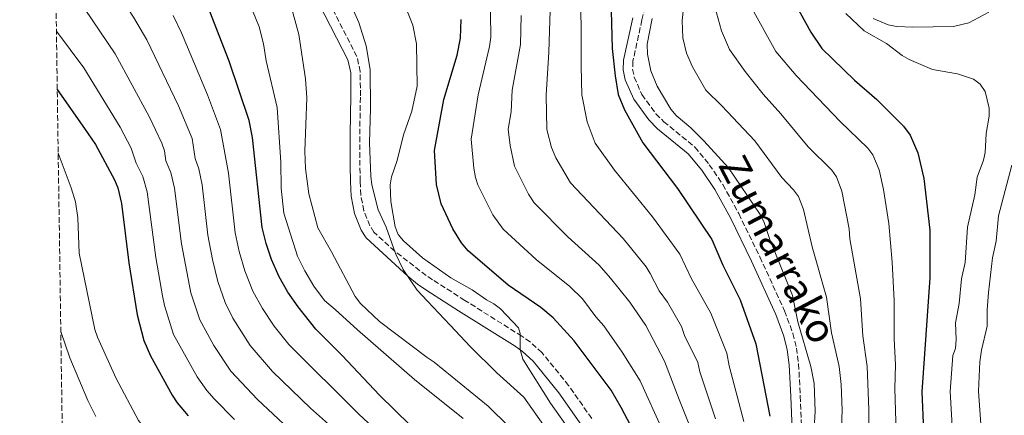
# Model space of a CAD drawing. Units: metres. Extents: x 599779 to 603197, y 4787001 to 4789365.
# Drawn here: x 599789 to 600095, y 4787736 to 4787858 of the extents above; entities that cross this region are included whole.
import ezdxf
from ezdxf.enums import TextEntityAlignment as Align

# ---------------------------------------------------------------- set-up
doc = ezdxf.new("R2010")
doc.units = ezdxf.units.M
doc.header["$MEASUREMENT"] = 0
doc.linetypes.add('DGN Style 3', pattern=[2.435890702152634, 1.739921930109024, -0.6959687720436097])
for name, color, linetype, lineweight in [('Camino', 7, 'DGN Style 3', 0), ('Curva de nivel directora', 30, 'Continuous', 30), ('Curva de nivel intermedia', 30, 'Continuous', 0), ('Margen derecho', 7, 'Continuous', 0), ('Zona arbolada', 92, 'DGN Style 3', 0)]:
    doc.layers.add(name, color=color, linetype=linetype, lineweight=lineweight)
doc.styles.add('Style-Arial', font='arial.ttf')

msp = doc.modelspace()

# ---------------------------------------------------------------- linework, layer by layer
at = {"layer": 'Camino', "color": 7, "linetype": 'DGN Style 3', "lineweight": 0}
for points in [[(599984.8799999976, 4787869.609999999, 597.1199999999953), (599982.3099999971, 4787858.390000001, 596.529999999999), (599979.5199999999, 4787845.560000001, 596.479999999996), (599979.4100000004, 4787843.109999999, 596.479999999996), (599979.8999999977, 4787840.660000003, 596.479999999996), (599982.2800000003, 4787835.240000002, 596.5599999999977), (599986.6400000012, 4787829.250000001, 597.0399999999937), (599989.0799999975, 4787826.790000002, 597.0200000000042), (599998.7699999993, 4787818.900000002, 596.5200000000041), (600003.2300000007, 4787813.439999999, 596.479999999996), (600007.4599999996, 4787807.25, 596.5200000000041), (600012.3700000005, 4787798.230000001, 596.3999999999943), (600018.9400000017, 4787784.770000001, 596.1100000000007), (600026.6299999985, 4787768.029999999, 595.6199999999955), (600029.2100000002, 4787760.990000002, 595.3999999999943), (600030.2899999976, 4787756.490000002, 595.3099999999977), (600030.9699999993, 4787751.529999999, 595.3200000000071), (600031.499999999, 4787741.550000002, 595.3500000000058), (600031.9599999995, 4787728.750000001, 594.9700000000013)], [(599966.69, 4787734.62, 628.8800000000048), (599959.5399999997, 4787744.850000001, 628.4199999999983), (599951.2800000006, 4787755.040000001, 628.1199999999953), (599947.5599999991, 4787758.369999999, 628.2700000000042), (599944.9999999999, 4787760.170000001, 628.4900000000052), (599927.3199999996, 4787771.279999999, 630.0200000000042), (599917.2600000012, 4787777.689999999, 630.0200000000042), (599915.2800000008, 4787779.030000002, 630.2899999999936), (599905.4899999985, 4787786.580000001, 635), (599899.0599999978, 4787792.460000002, 631.6999999999972), (599897.7999999993, 4787794.480000001, 631.6999999999972), (599895.9200000018, 4787799.109999999, 631.6999999999972), (599894.9499999996, 4787804, 631.6999999999972), (599894.7500000006, 4787808.290000002, 631.7899999999937), (599894.6900000003, 4787813.140000002, 632.6600000000036), (599894.6499999978, 4787822.880000001, 635.4400000000023), (599894.8299999966, 4787834.800000001, 637.8099999999978), (599894.8099999988, 4787842.330000001, 638.5200000000041), (599893.7399999981, 4787847.080000001, 638.5200000000041), (599884.5799999983, 4787864.949999999, 638.5200000000041)]]:
    msp.add_polyline3d(points, dxfattribs=at)
at = {"layer": 'Curva de nivel directora', "color": 30, "linetype": 'Continuous', "lineweight": 30, "flags": 128}
for points, elevation in [([(599972.5499999983, 4787869.08), (599973.0699999991, 4787849.54), (599973.9499999997, 4787840.980000001), (599974.9600000001, 4787835.270000001), (599976.8899999991, 4787830.430000002), (599982.629999999, 4787820.210000002), (599993.3199999998, 4787806.020000001), (600003.9999999995, 4787790.230000001), (600007.4100000004, 4787782.260000001), (600012.8099999984, 4787771.480000001), (600017.6799999989, 4787757.75), (600021.9999999995, 4787735.330000001)], 600.0000000000002), ([(600028.6699999992, 4787865.77), (600034.8200000006, 4787854.590000001), (600038.2299999992, 4787849.530000002), (600048.3700000001, 4787839.66), (600055.2900000003, 4787833.720000002), (600063.5999999985, 4787825.440000001), (600065.6799999994, 4787822.61), (600067.9699999982, 4787817.120000001), (600069.8899999983, 4787809.180000002), (600071.7799999992, 4787793.09), (600071.6999999988, 4787778.28), (600069.2800000003, 4787742.890000001), (600070.3399999997, 4787718.9)], 575.0000000000001), ([(599915.0399999993, 4787727.880000001), (599900.7499999999, 4787741.820000002), (599889.1600000004, 4787754.210000002), (599881.04, 4787762.310000001), (599875.5199999991, 4787769.25), (599872.3499999996, 4787773.789999999), (599869.5699999991, 4787778.580000003), (599867.249999999, 4787784), (599865.519999999, 4787788.939999999), (599864.2999999986, 4787793.920000002), (599861.3700000005, 4787821.880000002), (599860.2599999995, 4787827.160000001), (599854.0700000003, 4787845.550000002), (599848.0399999998, 4787861.030000002)], 650.0000000000001), ([(599984.7399999991, 4787721.16), (599975.8899999999, 4787738.070000002), (599972.7299999994, 4787743.380000002), (599961.2099999993, 4787758.720000002), (599954.7699999998, 4787765.87), (599950.8600000005, 4787769.050000001), (599940.7500000007, 4787775.970000001), (599928.3099999996, 4787786.710000001), (599926.289999999, 4787789.130000002), (599923.589999999, 4787793.500000002), (599919.9000000008, 4787801.300000003), (599918.4799999993, 4787807.29), (599917.8699999991, 4787817.830000001), (599920.7500000002, 4787833.650000002), (599924.9199999989, 4787847.460000001), (599925.9499999993, 4787852.77), (599926.1500000004, 4787858.490000002)], 625.0000000000001), ([(599800.6699999997, 4787836.779999999), (599809.1399999987, 4787824.720000001), (599812.5099999993, 4787819.670000001), (599818.4699999985, 4787808.760000001), (599819.4400000006, 4787806.289999999), (599820.5800000007, 4787801.410000003), (599822.9099999998, 4787782.910000001), (599825.5099999993, 4787766.800000003), (599827.599999999, 4787758.82), (599829.6299999986, 4787754.02), (599836.39, 4787741.869999999), (599837.9599999991, 4787739.460000002), (599841.2999999986, 4787735.42)], 675.0000000000001)]:
    msp.add_lwpolyline(points, dxfattribs=dict(at, elevation=elevation))
at = {"layer": 'Curva de nivel intermedia', "color": 30, "linetype": 'Continuous', "lineweight": 0, "flags": 128}
for points, elevation in [([(599902.650000002, 4787717.09), (599879.2899999998, 4787737.820000002), (599867.5100000005, 4787749.189999999), (599860.55, 4787757.249999999), (599855.2599999994, 4787765.81), (599852.7800000006, 4787770.67), (599850.5499999999, 4787777.12), (599848.8800000002, 4787784.029999998), (599847.49, 4787791.499999999), (599845.6400000014, 4787807.21), (599844.6800000003, 4787812.149999999), (599843.5600000005, 4787815.399999999), (599842.5900000005, 4787821.550000001), (599838.3300000002, 4787831.759999999), (599828.4700000008, 4787852.26), (599824.4000000005, 4787859.259999998), (599819.7000000001, 4787866.449999999), (599812.1500000019, 4787883), (599805.2100000015, 4787901.389999999), (599802.4100000008, 4787912.470000002), (599799.8400000003, 4787927.179999999), (599799.2700000004, 4787931.59)], 660), ([(599989.6699999998, 4787910.490000002), (599995.5400000017, 4787890.88), (599996.4900000016, 4787885.970000001), (599996.8100000012, 4787880.600000001), (599996.42, 4787873.949999998), (599995.5900000008, 4787865.960000002), (599994.7600000015, 4787858.189999999), (599995.0200000008, 4787852.869999998), (599996.1299999995, 4787848.109999999), (599998.0200000005, 4787843.8), (600002.2000000002, 4787836.63), (600007.1700000013, 4787831.759999999), (600017.3500000003, 4787820.82), (600025.7700000004, 4787809.480000001), (600029.4300000014, 4787805.59), (600030.9500000014, 4787803.59), (600032.5200000005, 4787799.500000001), (600035.1900000015, 4787787.9), (600039.6300000006, 4787772.27), (600041.1700000007, 4787761.239999999), (600043.530000001, 4787750.77), (600044.1600000013, 4787745.21), (600044.49, 4787737.159999999), (600044.100000001, 4787726.529999998)], 590.0000000000001), ([(599800.0400000016, 4787879.59), (599800.2200000003, 4787879.119999998), (599807.2200000009, 4787865.310000001), (599809.3399999999, 4787861.679999999), (599818.7000000008, 4787847.880000001), (599829.2599999999, 4787828.429999999), (599833.1500000014, 4787820.140000001), (599833.9500000015, 4787817.769999999), (599834.4000000008, 4787814.65), (599835.9400000008, 4787811.019999999), (599837.1299999999, 4787806.09), (599839.2900000013, 4787788.81), (599842.2000000015, 4787773.680000001), (599844.9700000009, 4787765.210000001), (599849.3400000007, 4787757.279999998), (599854.6000000001, 4787749.279999998), (599862.8600000013, 4787740.53), (599872.6400000004, 4787731.439999999)], 665.0000000000001), ([(599963.1100000015, 4787870.710000001), (599963.4500000011, 4787855.960000001), (599963.3799999997, 4787843.99), (599963.6700000003, 4787835.119999998), (599965.2800000019, 4787826.71), (599967.7699999996, 4787820.08), (599973.8200000002, 4787811.699999998), (599985.6200000019, 4787797.220000001), (599994.1100000012, 4787785.630000002), (599997.5500000011, 4787778.230000001), (600003.6900000012, 4787767.33), (600008.6900000012, 4787754.88), (600009.4500000011, 4787750.949999998), (600013.9400000017, 4787733.659999999)], 605), ([(599935.1800000005, 4787867.759999999), (599935.3500000006, 4787853.029999998), (599934.9900000006, 4787850.159999999), (599931.3899999997, 4787835.119999998), (599929.2900000009, 4787821.32), (599930.0900000011, 4787812.359999999), (599930.5600000004, 4787809.430000001), (599931.3000000003, 4787807.13), (599935.9400000006, 4787797.829999999), (599939.1600000014, 4787793.42), (599949.4700000001, 4787783.959999999), (599959.9199999997, 4787775.609999998), (599963.8800000004, 4787771.82), (599967.9700000007, 4787766.17), (599970.4500000017, 4787763.430000001), (599976.1100000012, 4787755.199999999), (599981.7200000016, 4787746.25), (599988.730000001, 4787730.979999999)], 620), ([(599859.3000000007, 4787866.46), (599863.4100000011, 4787856.209999999), (599864.7099999997, 4787850.98), (599865.5500000002, 4787845.659999999), (599869.0000000013, 4787831.16), (599870.100000001, 4787814.26), (599870.2500000009, 4787806.170000001), (599871.050000001, 4787798.350000001), (599875.2799999999, 4787785.019999999), (599877.5599999998, 4787780.449999998), (599880.3899999995, 4787775.720000001), (599883.7400000001, 4787771.289999999), (599887.0500000004, 4787768.480000001), (599893.9700000006, 4787762.100000001), (599911.5999999995, 4787746.71), (599926.7699999996, 4787734.630000001)], 645), ([(600005.1200000016, 4787734.529999998), (600000.2700000014, 4787749.050000001), (599999.7000000014, 4787751.999999999), (599995.5700000006, 4787760.350000001), (599994.5700000017, 4787763.17), (599990.2000000018, 4787770.699999998), (599987.6900000017, 4787774.21), (599984.9100000011, 4787779.619999999), (599983.6100000002, 4787781.76), (599976.4900000012, 4787790.49), (599960.0899999995, 4787807.78), (599955.5900000001, 4787815.609999999), (599954.1900000008, 4787818.770000001), (599952.8499999996, 4787823.9), (599952.7600000004, 4787824.45), (599952.5800000015, 4787835.039999999), (599953.3700000005, 4787848.349999999), (599953.9100000013, 4787864.759999999)], 610), ([(599872.9900000012, 4787863.680000001), (599875.7400000005, 4787853.9), (599877.740000001, 4787840.08), (599878.17, 4787834.230000001), (599877.570000001, 4787817.63), (599877.7699999999, 4787812.25), (599878.8700000019, 4787804.4), (599881.5800000009, 4787793.84), (599885.9000000015, 4787786.38), (599893.2500000009, 4787772.470000001), (599894.9200000005, 4787770.359999998), (599900.7499999999, 4787764.71), (599915.5800000003, 4787753.51), (599917.7700000008, 4787752.079999999), (599934.500000001, 4787738.449999999), (599947.2400000016, 4787725.909999999)], 640.0000000000001), ([(599892.2400000005, 4787862.300000001), (599894.3100000003, 4787857.59), (599896.6000000014, 4787850.369999999), (599897.8500000008, 4787842.949999998), (599898.0300000019, 4787830.909999999), (599897.6500000019, 4787820.220000001), (599898.0499999997, 4787809.82), (599898.4400000009, 4787807.189999999), (599900.380000001, 4787799.460000001), (599902.8399999997, 4787793.98), (599905.75, 4787785.869999998), (599908.1600000017, 4787780.92), (599912.4700000011, 4787774.439999999), (599915.73, 4787771), (599922.780000002, 4787763.640000001), (599929.0400000005, 4787756.82), (599937.2400000015, 4787748.8), (599945.5700000019, 4787741.240000002), (599951.8400000016, 4787732.380000001)], 635), ([(599909.2200000011, 4787861.390000001), (599911.0800000009, 4787856.720000002), (599912.260000001, 4787851.010000001), (599912.450000001, 4787837.829999999), (599910.8300000007, 4787830.029999998), (599908.2700000012, 4787822.710000001), (599906.2800000019, 4787814.720000001), (599904.5400000007, 4787809.67), (599904.1200000005, 4787807.21), (599904.3100000005, 4787802.029999998), (599905.6600000005, 4787794.09), (599906.5800000015, 4787791.77), (599908.2100000009, 4787789.8), (599914.1299999997, 4787784.46), (599922.9600000009, 4787778.28), (599929.5800000015, 4787774.609999999), (599933.9800000002, 4787771.429999999), (599936.3099999994, 4787770.189999999), (599938.4100000004, 4787768.619999999), (599943.9200000003, 4787762.810000001), (599944.47, 4787761), (599944.4600000011, 4787756.009999999), (599945.3100000004, 4787752.98), (599953.9400000004, 4787739.34), (599958.6200000009, 4787732.640000001)], 630), ([(600004.9299999994, 4787862.48), (600006.9800000013, 4787854.96), (600009.4600000001, 4787849.210000001), (600014.390000001, 4787842.369999999), (600019.99, 4787835.319999999), (600025.4999999999, 4787829.230000001), (600033.9000000019, 4787818.96), (600041.3200000004, 4787811.710000002), (600042.7100000007, 4787809.619999999), (600044.3700000015, 4787805.220000001), (600046.7100000016, 4787793.460000001), (600046.9199999995, 4787790.369999997), (600050.1500000015, 4787771.78), (600050.8900000014, 4787760.269999999), (600052.2999999997, 4787750.800000001), (600052.8300000017, 4787737.4), (600052.7100000009, 4787726.989999999)], 585), ([(600015.550000001, 4787863.699999999), (600023.9500000008, 4787848.599999999), (600030.2000000003, 4787841.09), (600043.8799999997, 4787826.800000001), (600052.4600000005, 4787818.569999999), (600054.0200000008, 4787816.449999998), (600056.01, 4787811.859999999), (600057.3900000014, 4787805.679999999), (600059.0300000019, 4787795.12), (600060.0199999999, 4787783.119999999), (600060.6700000004, 4787771.289999999), (600060.61, 4787759.300000001), (600061.0599999992, 4787751.23), (600060.9000000006, 4787743.960000001), (600061.6100000015, 4787719.949999998)], 580.0000000000001), ([(599836.6900000018, 4787859.759999999), (599839.26, 4787854.359999998), (599847.3899999994, 4787835.099999998), (599851.4200000016, 4787824.359999998), (599853.82, 4787810.8), (599855.9700000002, 4787792.220000001), (599857.2000000018, 4787786.480000001), (599858.9500000019, 4787780.42), (599861.3900000006, 4787774.130000002), (599864.4300000004, 4787768.720000001), (599868.0400000003, 4787763.250000001), (599872.6100000012, 4787757.619999998), (599894.3300000004, 4787735.970000001), (599908.8500000001, 4787722.480000001)], 655), ([(599996.9299999997, 4787732.749999999), (599993.8200000006, 4787740.480000001), (599989.3400000012, 4787752.390000001), (599983.5000000007, 4787763.439999999), (599978.560000001, 4787770.710000002), (599972.5199999993, 4787778.210000001), (599968.9699999997, 4787782.180000001), (599959.2900000014, 4787791.05), (599948.8300000008, 4787801.56), (599947.0300000014, 4787804.3), (599942.6900000008, 4787812.95), (599941.3300000018, 4787819.380000001), (599940.7900000009, 4787824.430000001), (599941.6300000013, 4787829.869999998), (599942.0300000014, 4787836.58), (599944.5999999996, 4787850.800000001), (599944.7899999997, 4787859.720000001)], 615.0000000000001), ([(599985.49, 4787858.789999999), (599983.9500000001, 4787850.900000001), (599984.0700000006, 4787847.81), (599985.1100000001, 4787842.56), (599987.0500000002, 4787837.850000001), (599991.3300000007, 4787830.640000002), (599992.930000001, 4787828.730000001), (599997.4800000017, 4787824.84), (600001.4800000006, 4787820.889999999), (600009.1900000018, 4787812.42), (600019.04, 4787797.980000001)], 595), ([(600045.640000001, 4787860.409999999), (600051.3400000007, 4787854.980000001), (600058.2600000009, 4787851.06), (600063.1500000014, 4787847.380000001), (600065.3200000017, 4787846.149999999), (600072.5500000003, 4787843.04), (600080.3800000001, 4787841.67), (600085.310000001, 4787840.039999999), (600087.420000001, 4787838.489999999), (600088.8899999995, 4787836.140000001), (600090.2100000004, 4787830.960000001), (600090.13, 4787828.46), (600089.2200000003, 4787823.109999998), (600088.9400000009, 4787817.230000001), (600088.3700000009, 4787814.800000001), (600086.4800000022, 4787809.53), (600085.690000001, 4787804.05), (600083.390000001, 4787794.039999999), (600082.6900000013, 4787783.09), (600081.5700000015, 4787777.96), (600080.8800000009, 4787770.279999998), (600079.7099999996, 4787764.319999999), (600079.940000002, 4787759.16), (600079.7099999996, 4787756.33), (600078.8899999993, 4787754.210000002), (600078.0500000011, 4787743), (600079.2600000004, 4787721.539999997)], 570), ([(599800.4000000014, 4787854.910000001), (599808.9199999997, 4787843.480000001), (599820.1900000017, 4787825.09), (599823.6699999997, 4787818.539999999), (599825.2300000021, 4787813.899999999), (599827.2400000015, 4787809.789999999), (599828.6200000006, 4787804.98), (599831.3000000005, 4787784.63), (599833.3800000015, 4787772.689999999), (599834.0000000006, 4787769.659999999), (599836.740000001, 4787760.74), (599844.1200000015, 4787747.52), (599847.11, 4787743.270000001), (599849.4099999999, 4787740.710000001), (599855.7500000012, 4787734.32)], 670), ([(599887.0999999996, 4787678.499999999), (599880.85, 4787688.339999998), (599879.3099999999, 4787690.470000001), (599875.5300000003, 4787694.55), (599865.3400000001, 4787703.5), (599862.9500000007, 4787705.27), (599853.44, 4787710.270000001), (599841.4100000003, 4787717.57), (599837.5800000014, 4787720.99), (599831.8200000013, 4787727.600000001), (599827.750000001, 4787731.550000001), (599825.8600000001, 4787733.939999999), (599818.9600000001, 4787747.01), (599813.1300000007, 4787759.9), (599812.3700000008, 4787762.279999998), (599807.5200000005, 4787785.92), (599807.0199999998, 4787796.92), (599806.3200000002, 4787801.880000001), (599805.0000000015, 4787806.24), (599800.9600000002, 4787816.989999998)], 680), ([(600097.2400000001, 4787813.27), (600093.0200000001, 4787797.55), (600092.3000000004, 4787789.67), (600091.2099999996, 4787784.539999999), (600089.9800000002, 4787773.689999999), (600089.5199999998, 4787768.310000001), (600089.4999999999, 4787763.250000001), (600087.8400000012, 4787755.820000002), (600087.2700000012, 4787752.24), (600086.8200000019, 4787743.119999998), (600088.2800000015, 4787722.680000001)], 565.0000000000001), ([(600019.04, 4787797.980000001), (600020.1900000012, 4787795.75), (600022.070000001, 4787790.16), (600029.1100000018, 4787772.759999999), (600030.7500000002, 4787764.609999999), (600034.7700000014, 4787750.749999999), (600035.8200000018, 4787745.499999999), (600036.1500000004, 4787736.92), (600035.490000001, 4787726.07)], 595), ([(599812.6500000001, 4787735.190000001), (599810.1900000015, 4787740.15), (599804.6200000015, 4787753.480000001), (599801.7800000005, 4787761.61)], 684.9999999999999)]:
    msp.add_lwpolyline(points, dxfattribs=dict(at, elevation=elevation))
at = {"layer": 'Margen derecho', "color": 7, "linetype": 'Continuous', "lineweight": 0}
for points in [[(599963.5399999983, 4787732.550000001, 628.8800000000048), (599956.530000001, 4787742.580000003, 628.4199999999983), (599948.5399999982, 4787752.430000001, 628.1199999999953), (599945.2099999998, 4787755.410000003, 628.2700000000042), (599942.9099999998, 4787757.03, 628.4900000000052), (599925.3000000011, 4787768.09, 630.0200000000042), (599915.1800000002, 4787774.540000003, 630.0200000000042), (599912.5499999993, 4787776.320000002, 630.3699999999955), (599909.5299999998, 4787778.850000001, 635), (599896.6499999983, 4787790.680000001, 631.6999999999972), (599895.1299999984, 4787793.119999999, 631.6999999999972), (599893.0499999997, 4787798.26, 631.6999999999972), (599891.979999999, 4787803.640000001, 631.6999999999972), (599891.7699999989, 4787808.2, 631.7899999999937), (599891.6999999996, 4787813.11, 632.6600000000036), (599891.6700000005, 4787822.9, 635.4400000000023), (599891.8500000016, 4787834.820000002, 637.8099999999978), (599891.8200000003, 4787842, 638.5200000000041), (599890.9100000006, 4787846.050000001, 638.5200000000041), (599882.0799999972, 4787863.279999999, 638.5200000000041)], [(599979.4599999995, 4787859.02, 596.529999999999), (599976.6099999996, 4787845.940000001, 596.479999999996), (599976.48, 4787842.880000001, 596.479999999996), (599977.1099999981, 4787839.77, 596.479999999996), (599979.739999999, 4787833.779999999, 596.5599999999977), (599984.4100000004, 4787827.350000001, 597.0399999999937), (599987.1199999994, 4787824.62, 597.0200000000042), (599996.6999999996, 4787816.83, 596.5200000000041), (600000.8900000004, 4787811.689999999, 596.479999999996), (600004.9699999974, 4787805.720000002, 596.5200000000041), (600009.7799999998, 4787796.890000002, 596.3999999999943), (600016.2999999998, 4787783.52, 596.1100000000007), (600023.9299999984, 4787766.910000003, 595.6199999999955), (600026.4200000007, 4787760.15, 595.3999999999943), (600027.420000002, 4787755.960000002, 595.3099999999977), (600028.0599999991, 4787751.25, 595.3200000000071), (600028.5899999988, 4787741.42, 595.3500000000058), (600029.0499999992, 4787728.690000001, 594.9700000000013)], [(600054.1399999993, 4787858.810000001, 568.979999999996), (600058.7999999995, 4787856.830000001, 568.979999999996), (600061.4200000013, 4787856.390000001, 568.979999999996), (600066.4200000014, 4787856.170000002, 568.979999999996), (600079.0399999992, 4787856.390000001, 569.1300000000048), (600083.8799999983, 4787857.470000003, 568.9400000000024), (600090.0699999997, 4787860.840000001, 568.3099999999978)]]:
    msp.add_polyline3d(points, dxfattribs=at)
at = {"layer": 'Zona arbolada', "color": 92, "linetype": 'DGN Style 3', "lineweight": 0}
msp.add_polyline3d([(599802.3200000003, 4787724.779999999, 698.8699999999953), (599796.8300000001, 4788097.730000001, 648.7700000000041), (599796.7100000001, 4788105.939999999, 650.320000000007), (599795.8300000001, 4788165.300000001, 654.1399999999994), (599795.7300000006, 4788172.359999999, 653.8800000000047), (599795.7000000002, 4788174.51, 653.7200000000012), (599795.6600000003, 4788177.050000001, 653.6999999999971), (599792.9100000003, 4788363.65, 623.8000000000029), (599792.8700000001, 4788366.730000001, 623.6000000000058), (599789, 4788629.26, 522.9600000000064)], dxfattribs=at)

# ---------------------------------------------------------------- texts
at = {"color": 7, "linetype": 'Continuous', "lineweight": 0, "style": 'Style-Arial'}
msp.add_text('Zumarrako', height=9, rotation=297.65829, dxfattribs=at).set_placement((600020.6042458738, 4787785.136779291, 596.0099999999948), align=Align.CENTER)

doc.saveas('drawing.dxf')
